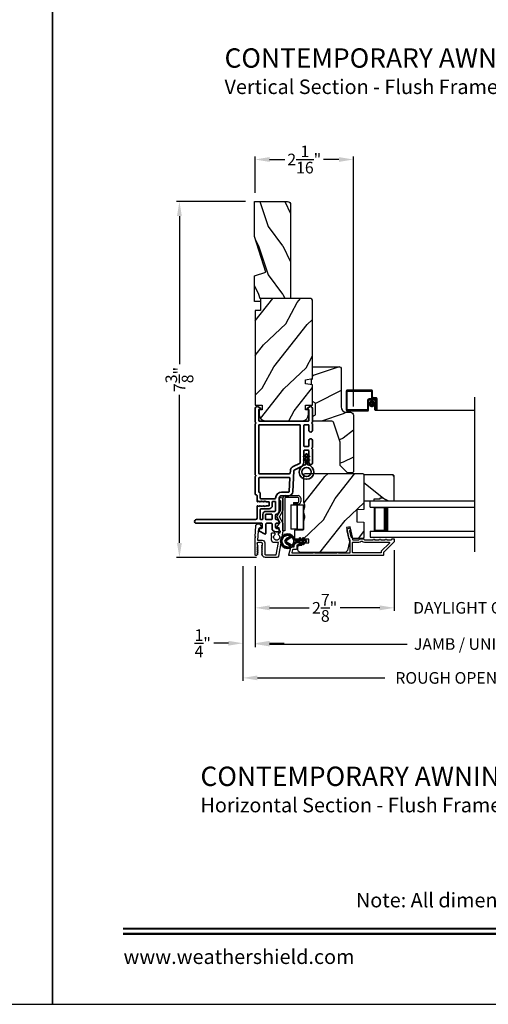
# Model space of a CAD drawing. Extents: x 238 to 340, y -156 to -112.
# Drawn here: x 271 to 281, y -156 to -135 of the extents above; entities that cross this region are included whole.
import ezdxf
from ezdxf.enums import TextEntityAlignment as Align

# ---------------------------------------------------------------- set-up
doc = ezdxf.new("R2010")
doc.units = 0
doc.header["$LTSCALE"] = 2
doc.header["$MEASUREMENT"] = 0
doc.header["$PDMODE"] = 3
doc.layers.get('0').update_dxf_attribs({"linetype": 'CONTINUOUS'})
doc.layers.get('DEFPOINTS').update_dxf_attribs({"color": 3, "linetype": 'CONTINUOUS'})
doc.layers.add('Dim', color=7, linetype='CONTINUOUS')
doc.styles.add('Arial', font='arial.ttf')
doc.styles.get("Standard").update_dxf_attribs({"font": 'arial.ttf'})
doc.dimstyles.get("Standard").update_dxf_attribs({"dimtxt": 0.24, "dimasz": 0.3, "dimexe": 0.0625, "dimexo": 0.18, "dimgap": 0.09, "dimtad": 0, "dimdec": 4, "dimzin": 0, "dimdsep": 46, "dimlunit": 4, "dimtxsty": 'STANDARD', "dimcen": 0, "dimadec": 5, "dimazin": 0, "dimtfac": 1, "dimtdec": 4, "dimtofl": 0, "dimtmove": 0, "dimatfit": 3, "dimfxl": 1, "dimtolj": 1, "dimtzin": 0, "dimarcsym": 0})
pattern_1 = [(61.8699, (34.0601, -200.7809), (-1.87368671, -3.08047044), [0.5, -4.5]), (51.5651, (33.38953, -200.7626), (0.4836882, 1.3289269), [1.118034, -1.118034]), (43.4349, (33.17822, -200.30943), (1.3899984, 1.75154305), [0.632456, -2.529822])]

# ---------------------------------------------------------------- blocks, each defined once
blk = doc.blocks.new('*D252')
at = {"layer": 'DEFPOINTS', "color": 0, "transparency": 16777216}
for p in [(276.183, -138.249), (276.183, -139.118), (278.215, -143.533)]:
    blk.add_point(p, dxfattribs=at)
at = {"layer": 'Dim', "color": 0, "lineweight": -2, "transparency": 16777216}
for p, q in [((276.183, -138.938), (276.183, -138.187)), ((276.483, -138.249), (276.801, -138.249)), ((277.915, -138.249), (277.598, -138.249)), ((278.215, -143.353), (278.215, -138.187))]:
    blk.add_line(p, q, dxfattribs=at)
at = {"layer": 'Dim', "color": 0, "transparency": 16777216}
for points in [[(276.483, -138.199), (276.483, -138.299), (276.183, -138.249)], [(277.915, -138.199), (277.915, -138.299), (278.215, -138.249)]]:
    blk.add_solid(points, dxfattribs=at)
at = {"layer": 'Dim', "color": 0, "transparency": 16777216, "insert": (277.199, -138.249), "char_height": 0.24, "attachment_point": 5}
blk.add_mtext('\\A1;2{\\H1x;\\S1/16;}"', dxfattribs=at)
blk = doc.blocks.new('*D254')
at = {"layer": 'DEFPOINTS', "color": 0, "transparency": 16777216}
for p in [(276.168, -139.118), (274.62, -146.471), (276.396, -146.471)]:
    blk.add_point(p, dxfattribs=at)
at = {"layer": 'Dim', "color": 0, "lineweight": -2, "transparency": 16777216}
for p, q in [((275.988, -139.118), (274.557, -139.118)), ((274.62, -139.418), (274.62, -142.481)), ((274.62, -146.171), (274.62, -143.109)), ((276.216, -146.471), (274.557, -146.471))]:
    blk.add_line(p, q, dxfattribs=at)
at = {"layer": 'Dim', "color": 0, "transparency": 16777216}
for points in [[(274.57, -139.418), (274.67, -139.418), (274.62, -139.118)], [(274.57, -146.171), (274.67, -146.171), (274.62, -146.471)]]:
    blk.add_solid(points, dxfattribs=at)
at = {"layer": 'Dim', "color": 0, "transparency": 16777216, "insert": (274.62, -142.795), "char_height": 0.24, "attachment_point": 5, "rotation": 90}
blk.add_mtext('\\A1;7{\\H1x;\\S3/8;}"', dxfattribs=at)
blk = doc.blocks.new('*D255')
at = {"layer": 'DEFPOINTS', "color": 0, "transparency": 16777216}
for p in [(279.058, -146.139), (276.183, -146.471), (279.058, -147.513)]:
    blk.add_point(p, dxfattribs=at)
at = {"layer": 'Dim', "color": 0, "lineweight": -2, "transparency": 16777216}
for p, q in [((279.058, -146.319), (279.058, -147.575)), ((276.183, -146.651), (276.183, -147.575)), ((276.483, -147.513), (277.303, -147.513)), ((278.758, -147.513), (277.938, -147.513))]:
    blk.add_line(p, q, dxfattribs=at)
at = {"layer": 'Dim', "color": 0, "transparency": 16777216}
for points in [[(276.483, -147.463), (276.483, -147.563), (276.183, -147.513)], [(278.758, -147.463), (278.758, -147.563), (279.058, -147.513)]]:
    blk.add_solid(points, dxfattribs=at)
at = {"layer": 'Dim', "color": 0, "transparency": 16777216, "insert": (277.621, -147.513), "char_height": 0.24, "attachment_point": 5}
blk.add_mtext('\\A1;2{\\H1x;\\S7/8;}"', dxfattribs=at)
blk = doc.blocks.new('*D257')
at = {"layer": 'DEFPOINTS', "color": 0, "transparency": 16777216}
for p in [(279.058, -146.139), (282.881, -146.139), (282.881, -147.513)]:
    blk.add_point(p, dxfattribs=at)
at = {"layer": 'Dim', "color": 0, "lineweight": -2, "transparency": 16777216}
for p, q in [((279.058, -146.319), (279.058, -147.575)), ((282.881, -146.319), (282.881, -147.575)), ((278.758, -147.513), (278.458, -147.513)), ((283.181, -147.513), (283.481, -147.513))]:
    blk.add_line(p, q, dxfattribs=at)
at = {"layer": 'Dim', "color": 0, "transparency": 16777216}
for points in [[(278.758, -147.463), (278.758, -147.563), (279.058, -147.513)], [(283.181, -147.463), (283.181, -147.563), (282.881, -147.513)]]:
    blk.add_solid(points, dxfattribs=at)
at = {"layer": 'Dim', "color": 0, "transparency": 16777216, "insert": (280.97, -147.513), "char_height": 0.24, "attachment_point": 5}
blk.add_mtext('\\A1;DAYLIGHT OPENING', dxfattribs=at)
blk = doc.blocks.new('*D258')
at = {"layer": 'DEFPOINTS', "color": 0, "transparency": 16777216}
for p in [(276.183, -146.471), (285.756, -146.617), (285.756, -148.261)]:
    blk.add_point(p, dxfattribs=at)
at = {"layer": 'Dim', "color": 0, "lineweight": -2, "transparency": 16777216}
for p, q in [((276.183, -146.651), (276.183, -148.323)), ((285.756, -146.797), (285.756, -148.323)), ((276.483, -148.261), (279.324, -148.261)), ((285.456, -148.261), (282.615, -148.261))]:
    blk.add_line(p, q, dxfattribs=at)
at = {"layer": 'Dim', "color": 0, "transparency": 16777216}
for points in [[(276.483, -148.211), (276.483, -148.311), (276.183, -148.261)], [(285.456, -148.211), (285.456, -148.311), (285.756, -148.261)]]:
    blk.add_solid(points, dxfattribs=at)
at = {"layer": 'Dim', "color": 0, "transparency": 16777216, "insert": (280.97, -148.261), "char_height": 0.24, "attachment_point": 5}
blk.add_mtext('\\A1;JAMB / UNIT WIDTH', dxfattribs=at)
blk = doc.blocks.new('*D259')
at = {"layer": 'DEFPOINTS', "color": 0, "transparency": 16777216}
for p in [(275.933, -146.471), (276.183, -146.471), (275.933, -148.245)]:
    blk.add_point(p, dxfattribs=at)
at = {"layer": 'Dim', "color": 0, "lineweight": -2, "transparency": 16777216}
for p, q in [((275.933, -146.651), (275.933, -148.308)), ((276.183, -146.651), (276.183, -148.308)), ((275.633, -148.245), (275.333, -148.245)), ((276.483, -148.245), (276.783, -148.245))]:
    blk.add_line(p, q, dxfattribs=at)
at = {"layer": 'Dim', "color": 0, "transparency": 16777216}
for points in [[(275.633, -148.195), (275.633, -148.295), (275.933, -148.245)], [(276.483, -148.195), (276.483, -148.295), (276.183, -148.245)]]:
    blk.add_solid(points, dxfattribs=at)
at = {"layer": 'Dim', "color": 0, "transparency": 16777216, "insert": (275.101, -148.245), "char_height": 0.24, "attachment_point": 5}
blk.add_mtext('\\A1;{\\H1x;\\S1/4;}"', dxfattribs=at)
blk = doc.blocks.new('*D261')
at = {"layer": 'DEFPOINTS', "color": 0, "transparency": 16777216}
for p in [(275.933, -146.471), (286.006, -146.471), (286.006, -148.961)]:
    blk.add_point(p, dxfattribs=at)
at = {"layer": 'Dim', "color": 0, "lineweight": -2, "transparency": 16777216}
for p, q in [((275.933, -146.651), (275.933, -149.023)), ((286.006, -146.651), (286.006, -149.023)), ((276.233, -148.961), (278.867, -148.961)), ((285.706, -148.961), (283.072, -148.961))]:
    blk.add_line(p, q, dxfattribs=at)
at = {"layer": 'Dim', "color": 0, "transparency": 16777216}
for points in [[(276.233, -148.911), (276.233, -149.011), (275.933, -148.961)], [(285.706, -148.911), (285.706, -149.011), (286.006, -148.961)]]:
    blk.add_solid(points, dxfattribs=at)
at = {"layer": 'Dim', "color": 0, "transparency": 16777216, "insert": (280.97, -148.961), "char_height": 0.24, "attachment_point": 5}
blk.add_mtext('\\A1;ROUGH OPENING WIDTH', dxfattribs=at)
blk = doc.blocks.new('A$C0EC07B98')
for p, q in [((0, 0.475), (0.766, 0.475)), ((0, 0.429), (0, 0.475)), ((0.766, 0.429), (0, 0.429)), ((0.614, 0.285), (0.042, 0.285)), ((0.042, 0.142), (0.042, 0.285)), ((0.614, 0.285), (0.614, 0.142)), ((0.783, 0.118), (0.783, 0.412)), ((0.829, 0.412), (0.829, 0.118)), ((0.614, 0.142), (0.042, 0.142)), ((0.042, 0.142), (0.614, 0.142)), ((0.042, 0.142), (0.042, 0)), ((0.614, 0.142), (0.614, 0)), ((0.669, 0.227), (0.623, 0.227)), ((0.623, 0.118), (0.623, 0.227)), ((0.669, 0.227), (0.669, 0.118)), ((0.686, 0.101), (0.766, 0.101)), ((0.766, 0.055), (0.686, 0.055)), ((0.614, 0), (0.042, 0))]:
    blk.add_line(p, q)
for centre, radius, start, end in [((0.766, 0.412), 0.0629, 0.0004, 89.999), ((0.766, 0.412), 0.0171, 359.9976, 90.0036), ((0.686, 0.118), 0.0629, 180.0006, 269.9989), ((0.686, 0.118), 0.0171, 180.0007, 269.9959), ((0.766, 0.118), 0.0171, 270.0041, 359.9993), ((0.766, 0.118), 0.0629, 270.001, 359.9996)]:
    blk.add_arc(centre, radius, start, end)
blk = doc.blocks.new('A$C4FD84548')
for p, q in [((0, 0.75), (2.165, 0.75)), ((0, 0.625), (0, 0.75)), ((0, 0.625), (2.165, 0.625)), ((0.089, 0.125), (0.089, 0.625)), ((0.089, 0.625), (0.089, 0.625)), ((0.089, 0.625), (0.375, 0.625)), ((0, 0.125), (2.165, 0.125)), ((0, 0.125), (0, 0)), ((0.375, 0.125), (0.089, 0.125)), ((0, 0), (2.165, 0))]:
    blk.add_line(p, q)
for points, const_width in [([(0.089, 0.61), (0.33, 0.61)], 0.03), ([(0.104, 0.14), (0.104, 0.61)], 0.03), ([(0.33, 0.125), (0.33, 0.625)], 0.09), ([(0.089, 0.14), (0.33, 0.14)], 0.03)]:
    blk.add_lwpolyline(points, dxfattribs=dict(const_width=const_width))
blk = doc.blocks.new('A$C62771398')
for p, q in [((0, 0.452), (0, 0.213)), ((0.541, 0.573), (0.026, 0.482)), ((0.05, 0.436), (0.306, 0.481)), ((0.05, 0.218), (0.05, 0.436)), ((0.306, 0.481), (0.306, 0.395)), ((0.468, 0.486), (0.496, 0.486)), ((0.496, 0.408), (0.468, 0.408)), ((0.506, 0.516), (0.539, 0.522)), ((0.506, 0.496), (0.506, 0.516)), ((0.551, 0.512), (0.551, 0.51)), ((0.697, 0.575), (0.559, 0.575)), ((0.561, 0.5), (0.603, 0.5)), ((0.613, 0.49), (0.613, 0.461)), ((0.629, 0.453), (0.714, 0.514)), ((0.835, 0.503), (0.722, 0.568)), ((0.725, 0.514), (0.815, 0.462)), ((0.958, 0.568), (0.845, 0.503)), ((0.865, 0.462), (0.979, 0.529)), ((1.204, 0.575), (0.983, 0.575)), ((0.984, 0.53), (1.16, 0.53)), ((0.361, 0.34), (0.409, 0.34)), ((0.409, 0.34), (0.419, 0.35)), ((0.419, 0.35), (0.429, 0.34)), ((0.429, 0.34), (0.496, 0.34)), ((0.506, 0.35), (0.506, 0.398)), ((0.032, 0.159), (0.069, 0.137)), ((0.069, 0.055), (0.052, 0.045)), ((0.064, 0), (0.356, 0)), ((0.3, 0.2), (0.068, 0.2)), ((0.081, 0.154), (0.111, 0.137)), ((0.081, 0.144), (0.081, 0.154)), ((0.111, 0.055), (0.081, 0.038)), ((0.081, 0.038), (0.081, 0.048)), ((0.123, 0.154), (0.153, 0.137)), ((0.123, 0.144), (0.123, 0.154)), ((0.153, 0.055), (0.123, 0.038)), ((0.123, 0.038), (0.123, 0.048)), ((0.165, 0.154), (0.195, 0.137)), ((0.165, 0.144), (0.165, 0.154)), ((0.195, 0.055), (0.165, 0.038)), ((0.165, 0.038), (0.165, 0.048)), ((0.207, 0.154), (0.237, 0.137)), ((0.207, 0.144), (0.207, 0.154)), ((0.237, 0.055), (0.207, 0.038)), ((0.207, 0.038), (0.207, 0.048)), ((0.249, 0.151), (0.29, 0.151)), ((0.249, 0.144), (0.249, 0.151)), ((0.249, 0.041), (0.249, 0.048)), ((0.29, 0.041), (0.249, 0.041)), ((0.306, 0.135), (0.306, 0.057)), ((0.356, 0.053), (0.356, 0.144)), ((0.54, 0.061), (0.356, 0.053)), ((0.356, 0), (0.409, 0.002)), ((0.409, 0.002), (0.419, 0.013)), ((0.419, 0.013), (0.429, 0.003)), ((0.429, 0.003), (0.644, 0.013)), ((0.55, 0.076), (0.55, 0.071)), ((0.602, 0.087), (0.56, 0.086)), ((0.611, 0.126), (0.611, 0.097)), ((0.684, 0.096), (0.627, 0.134)), ((0.697, 0.068), (0.697, 0.071))]:
    blk.add_line(p, q)
for centre, radius, start, end in [((0.031, 0.452), 0.031, 100, 180), ((0.419, 0.447), 0.0627, 38.4925, 321.5075), ((0.496, 0.496), 0.01, 270, 0), ((0.496, 0.398), 0.01, 0, 90), ((0.541, 0.512), 0.01, 0, 100.0001), ((0.559, 0.47), 0.105, 90, 100), ((0.561, 0.51), 0.01, 180, 270), ((0.603, 0.49), 0.01, 0, 90), ((0.623, 0.461), 0.01, 180, 305.2129), ((0.697, 0.525), 0.05, 60, 90), ((0.72, 0.506), 0.01, 60, 125.2129), ((0.84, 0.506), 0.05, 240, 300), ((0.84, 0.512), 0.01, 240, 300), ((0.983, 0.525), 0.05, 90, 120), ((0.984, 0.52), 0.01, 90, 120), ((1.16, 0.52), 0.01, 21.6182, 90), ((1.204, 0.537), 0.0375, 201.6182, 90), ((0.063, 0.213), 0.063, 180, 240), ((0.068, 0.218), 0.018, 180, 270), ((0.361, 0.395), 0.0551, 179.8787, 269.8786), ((0.496, 0.35), 0.01, 270, 0), ((0.064, 0.024), 0.0242, 120, 270), ((0.073, 0.144), 0.008, 240, 0), ((0.073, 0.048), 0.008, 0, 120), ((0.115, 0.144), 0.008, 240, 0), ((0.115, 0.048), 0.008, 0, 120), ((0.157, 0.144), 0.008, 240, 0), ((0.157, 0.048), 0.008, 0, 120), ((0.199, 0.144), 0.008, 240, 0), ((0.199, 0.048), 0.008, 0, 120), ((0.241, 0.144), 0.008, 240, 0), ((0.241, 0.048), 0.008, 0, 120), ((0.29, 0.135), 0.016, 0, 90), ((0.29, 0.057), 0.016, 270, 0), ((0.3, 0.144), 0.056, 0, 90), ((0.54, 0.071), 0.01, 272.5433, 0.9197), ((0.56, 0.076), 0.01, 90.9197, 180.9197), ((0.601, 0.097), 0.01, 270.9197, 0.9197), ((0.621, 0.126), 0.01, 56.2546, 180.9197), ((0.642, 0.068), 0.055, 272.5433, 0), ((0.667, 0.071), 0.03, 0, 56.2546)]:
    blk.add_arc(centre, radius, start, end)
blk = doc.blocks.new('A$Cafdcb3b8')
at = {"color": 7, "linetype": 'Continuous', "lineweight": 35}
for points in [[(0.132, 0.128), (0.092, 0.152, 0.999978), (0.082, 0.134), (0.132, 0.105), (0.132, 0.058), (0.092, 0.081, 1.000037), (0.082, 0.064), (0.132, 0.035), (0.132, 0.017, 1.000004), (0.167, 0.017), (0.167, 0.035), (0.218, 0.064, 1.000039), (0.208, 0.081), (0.167, 0.058), (0.167, 0.105), (0.218, 0.134, 0.999981), (0.208, 0.152), (0.167, 0.128), (0.167, 0.233, -0.364455), (0.176, 0.242, 11.544322), (0.124, 0.242, -0.364437), (0.132, 0.233)], [(0.265, 0.342, 1.497261), (0.035, 0.342, 0.621751), (0.052, 0.341), (0.098, 0.42, -0.577337), (0.202, 0.42), (0.247, 0.341, 0.621751)], [(0.236, 0.31, -0.351505), (0.234, 0.298, -0.389138), (0.065, 0.298, -0.351505), (0.064, 0.31), (0.12, 0.408, -0.577347), (0.18, 0.408)]]:
    blk.add_lwpolyline(points, format="xyb", close=True, dxfattribs=at)
blk = doc.blocks.new('A$C3b698112')
at = {"color": 7, "linetype": 'Continuous', "lineweight": 35}
blk.add_lwpolyline([(0.314, 0.132), (0.315, 0.134, -0.22177), (0.319, 0.135), (0.406, 0.135), (0.387, 0.103, 1.000044), (0.405, 0.093), (0.43, 0.135), (0.481, 0.135), (0.462, 0.103, 1.000044), (0.48, 0.093), (0.505, 0.135), (0.515, 0.135, 1.000008), (0.515, 0.164), (0.505, 0.164), (0.48, 0.207, 1.000044), (0.462, 0.197), (0.481, 0.164), (0.43, 0.164), (0.405, 0.207, 1.000044), (0.387, 0.197), (0.406, 0.164), (0.319, 0.164, -0.22177), (0.315, 0.166), (0.314, 0.168, 0.221778), (0.31, 0.17), (0.299, 0.17, 15.051205), (0.299, 0.13), (0.31, 0.13, 0.221778)], format="xyb", close=True, dxfattribs=at)
blk.add_circle((0.15, 0.15), 0.095, dxfattribs=at)
blk = doc.blocks.new('A$Cc9ddc18f')
at = {"color": 7, "linetype": 'Continuous', "lineweight": 35}
for points in [[(1.182, 1.214), (0.831, 1.214, 0.414206), (0.811, 1.194), (0.811, 1.189, -0.414217), (0.796, 1.174), (0.681, 1.174, 0.414244), (0.666, 1.159), (0.666, 1.157), (0.681, 1.142), (0.666, 1.127), (0.681, 1.112), (0.666, 1.097), (0.681, 1.083), (0.666, 1.068), (0.681, 1.053), (0.666, 1.038), (0.681, 1.023), (0.666, 1.008), (0.681, 0.993), (0.666, 0.979), (0.666, 0.924), (0.586, 0.924), (0.586, 0.979), (0.571, 0.993), (0.586, 1.008), (0.571, 1.023), (0.586, 1.038), (0.571, 1.053), (0.586, 1.068), (0.571, 1.083), (0.586, 1.097), (0.571, 1.112), (0.586, 1.127), (0.571, 1.142), (0.586, 1.157), (0.586, 1.159, 0.414244), (0.571, 1.174), (0.329, 1.174, -0.414206), (0.299, 1.204), (0.299, 2.426, 1.000014), (0.224, 2.426), (0.224, 1.079, -0.414217), (0.209, 1.064), (0.134, 1.064, -0.414214), (0.119, 1.079), (0.119, 1.109, 0.767322), (0.063, 1.124), (0.003, 1.019, 0.577345), (0.02, 0.989), (0.209, 0.989, -0.414217), (0.224, 0.974), (0.224, 0.879, -0.414217), (0.209, 0.864), (0.129, 0.864, 0.414211), (0.044, 0.779), (0.044, 0.754, 0.414203), (0.084, 0.714), (0.089, 0.714, 0.414206), (0.119, 0.744), (0.119, 0.774, -0.414214), (0.134, 0.789), (0.209, 0.789, -0.414217), (0.224, 0.774), (0.224, 0.724, 0.414198), (0.234, 0.714), (0.238, 0.714, 0.140562), (0.254, 0.718), (0.292, 0.742, 0.258606), (0.299, 0.755), (0.299, 0.774, -0.414207), (0.314, 0.789), (0.399, 0.789, -0.414214), (0.414, 0.774), (0.414, 0.755, 0.258588), (0.421, 0.742), (0.459, 0.718, 0.140562), (0.475, 0.714), (0.744, 0.714, -0.414222), (0.794, 0.664), (0.794, 0.519, 0.398127), (0.875, 0.434), (1.305, 0.41, -0.276546), (1.331, 0.393), (1.39, 0.266, 0.291473), (1.485, 0.206), (1.72, 0.206, -0.414242), (1.735, 0.191), (1.735, 0.116, -0.414203), (1.72, 0.101), (1.47, 0.101, 0.414208), (1.44, 0.071), (1.44, 0.056, 0.414227), (1.47, 0.026), (1.746, 0.026, 0.267976), (1.759, 0.033, -0.57734), (1.785, 0.033, 0.267976), (1.798, 0.026), (1.934, 0.026, 1.000003), (1.934, 0.101), (1.825, 0.101, -0.414203), (1.81, 0.116), (1.81, 0.191, -0.414242), (1.825, 0.206), (2.244, 0.206, -0.414241), (2.259, 0.191), (2.259, 0.116, -0.414202), (2.244, 0.101), (2.144, 0.101, 1.000003), (2.144, 0.026), (2.27, 0.026, 0.267978), (2.283, 0.033, -0.577339), (2.309, 0.033, 0.267978), (2.322, 0.026), (2.598, 0.026, 0.606819), (2.63, 0.089), (2.593, 0.141, 0.733246), (2.575, 0.136), (2.575, 0.106, -0.414248), (2.57, 0.101), (2.349, 0.101, -0.414201), (2.334, 0.116), (2.334, 1.124, -0.414213), (2.349, 1.139), (2.57, 1.139, -0.414132), (2.575, 1.134), (2.575, 1.104, 0.733247), (2.593, 1.098), (2.63, 1.151, 0.606817), (2.597, 1.214), (2.322, 1.214, 0.267911), (2.309, 1.206, -0.577339), (2.283, 1.206, 0.26791), (2.27, 1.214), (1.234, 1.214, 0.267909), (1.221, 1.206, -0.57734), (1.195, 1.206, 0.267913)], [(1.154, 0.493, 0.430499), (1.17, 0.508), (1.17, 1.124, 0.414217), (1.155, 1.139), (0.871, 1.139, -0.414226), (0.841, 1.109), (0.746, 1.109, 0.414217), (0.731, 1.094), (0.731, 0.804, 0.410198), (0.746, 0.789, -0.410178), (0.869, 0.664), (0.869, 0.523, 0.398129), (0.884, 0.508)]]:
    blk.add_lwpolyline(points, format="xyb", close=True, dxfattribs=at)
for points in [[(0.299, 1.094), (0.299, 1.069, 0.414234), (0.314, 1.054), (0.404, 1.054, -0.41421), (0.469, 0.989), (0.469, 0.809, 0.258596), (0.476, 0.796), (0.485, 0.791, 0.140599), (0.492, 0.789), (0.661, 0.789, 0.414195), (0.676, 0.804), (0.676, 0.844, 0.414234), (0.661, 0.859), (0.586, 0.859, -0.41421), (0.521, 0.924), (0.521, 1.094, 0.414217), (0.506, 1.109), (0.314, 1.109, 0.414207), (0.299, 1.094)], [(2.244, 0.281, 0.414202), (2.259, 0.296), (2.259, 1.124, 0.414213), (2.244, 1.139), (1.26, 1.139, 0.414212), (1.245, 1.124), (1.245, 0.503, 0.398117), (1.259, 0.488), (1.309, 0.485, -0.276548), (1.399, 0.424), (1.458, 0.298, 0.291483), (1.485, 0.281), (2.244, 0.281)], [(0.414, 0.879), (0.414, 0.984, 0.414214), (0.399, 0.999), (0.314, 0.999, 0.414207), (0.299, 0.984), (0.299, 0.879, 0.414207), (0.314, 0.864), (0.399, 0.864, 0.414214), (0.414, 0.879)]]:
    blk.add_lwpolyline(points, format="xyb", dxfattribs=at)
blk.add_blockref('A$C3b698112', (1.134, 0))

msp = doc.modelspace()

# ---------------------------------------------------------------- hatches: boundary and pattern name
h = msp.add_hatch()
h.set_pattern_fill('WOOD2', color=256, angle=90, pattern_type=2)
h.set_pattern_definition([(306.8699, (-530.54897, -228.63497), (-2.000000123, 2.99999992), [0.5, -4.5]), (296.5651, (-530.24897, -228.03497), (1.0000013, -0.99999916), [1.118034, -1.118034]), (288.4349, (-529.74897, -228.03497), (0.9999984, -2.00000043), [0.632456, -2.529822])])
h.paths.add_polyline_path([(276.85519, -139.11818), (276.16819, -139.11818), (276.16819, -139.84161), (276.40719, -140.57718), (276.16819, -140.65018), (276.16819, -141.11818), (276.91819, -141.11818), (276.91819, -139.18118, 0.41421356)])
h = msp.add_hatch()
h.set_pattern_fill('WOOD2', color=256, angle=205, style=0)
h.set_pattern_definition(pattern_1)
edge = h.paths.add_edge_path()
edge.add_line((277.31119, -141.11818), (276.29319, -141.11818))
edge.add_line((276.29319, -141.11818), (276.29319, -141.36818))
edge.add_line((276.29319, -141.36818), (276.18319, -141.36818))
edge.add_line((276.18319, -141.36818), (276.18319, -143.32518))
edge.add_line((276.18319, -143.32518), (276.32819, -143.32518))
edge.add_line((276.32819, -143.32518), (276.32819, -143.42518))
edge.add_line((276.32819, -143.42518), (276.26819, -143.42518))
edge.add_line((276.26819, -143.42518), (276.26819, -143.52118))
edge.add_arc((276.39319, -143.52118), 0.125, 180, 270)
edge.add_line((276.39319, -143.64618), (277.16119, -143.64618))
edge.add_arc((277.16119, -143.52118), 0.125, 270, 360)
edge.add_line((277.28619, -143.52118), (277.28619, -143.42518))
edge.add_line((277.28619, -143.42518), (277.22619, -143.42518))
edge.add_line((277.22619, -143.42518), (277.22619, -143.32518))
edge.add_line((277.22619, -143.32518), (277.37119, -143.32518))
edge.add_line((277.37119, -143.32518), (277.37119, -142.90717))
edge.add_line((277.37119, -142.90717), (277.22619, -142.88161))
edge.add_line((277.22619, -142.88161), (277.22619, -142.79894))
edge.add_line((277.22619, -142.79894), (277.37119, -142.77337))
edge.add_line((277.37119, -142.77337), (277.37119, -141.17818))
edge.add_arc((277.31119, -141.17818), 0.06, 0, 90)
h = msp.add_hatch()
h.set_pattern_fill('WOOD2', color=256)
h.set_pattern_definition([(216.8699, (34.4, -198.70555), (2.99999992, 2.00000012), [0.5, -4.5]), (206.5651, (35, -199.00555), (-0.99999916, -1.0000013), [1.118034, -1.118034]), (198.4349, (35, -199.50555), (-2.00000043, -0.9999984), [0.632456, -2.529822])])
edge = h.paths.add_edge_path()
edge.add_line((277.95919, -142.56131), (277.95919, -143.36022))
edge.add_arc((278.06919, -143.36022), 0.11, 180, 270)
edge.add_line((278.06919, -143.47022), (278.15219, -143.47022))
edge.add_arc((278.15219, -143.53322), 0.063, 0, 90, ccw=False)
edge.add_line((278.21519, -143.53322), (278.21519, -144.70015))
edge.add_line((278.21519, -144.70015), (278.19513, -144.72022))
edge.add_line((278.19513, -144.72022), (278.09019, -144.72022))
edge.add_line((278.09019, -144.72022), (277.94019, -144.57022))
edge.add_line((277.94019, -144.57022), (277.94019, -144.09022))
edge.add_line((277.94019, -144.09022), (277.80996, -143.69643))
edge.add_arc((277.75015, -143.71622), 0.063, 18.3, 90)
edge.add_line((277.75015, -143.65322), (277.37119, -143.65322))
edge.add_line((277.37119, -143.65322), (277.37119, -143.56222))
edge.add_line((277.37119, -143.56222), (277.43319, -143.52642))
edge.add_line((277.43319, -143.52642), (277.43319, -143.28501))
edge.add_line((277.43319, -143.28501), (277.37119, -143.24922))
edge.add_line((277.37119, -143.24922), (277.37119, -142.90622))
edge.add_line((277.37119, -142.90622), (277.34619, -142.89712))
edge.add_line((277.34619, -142.89712), (277.34619, -142.79332))
edge.add_line((277.34619, -142.79332), (277.37119, -142.78422))
edge.add_line((277.37119, -142.78422), (277.37119, -142.53122))
edge.add_line((277.37119, -142.53122), (277.9291, -142.53122))
edge.add_arc((277.9291, -142.56131), 0.03009, -0.001169, 90.001169, ccw=False)
edge = h.paths.add_edge_path()
edge.add_arc((277.94692, -144.74732), 0.01, 359.996878, 450.003963)
h = msp.add_hatch()
h.set_pattern_fill('WOOD2', color=256, angle=205, style=0)
h.set_pattern_definition(pattern_1)
edge = h.paths.add_edge_path()
edge.add_arc((277.12619, -146.31013), 0.06, 180.000744, 269.999256, ccw=False)
edge.add_line((277.06619, -146.31013), (277.06619, -146.25173))
edge.add_arc((277.09619, -146.25173), 0.03, 91.998781, 180.000628, ccw=False)
edge.add_line((277.09514, -146.22175), (277.14154, -146.22013))
edge.add_arc((277.14119, -146.21013), 0.01, 272.003309, 360.000141)
edge.add_line((277.15119, -146.21013), (277.15119, -146.18113))
edge.add_arc((277.16119, -146.18113), 0.01, 90.001058, 179.998942, ccw=False)
edge.add_line((277.16119, -146.17113), (277.28619, -146.17113))
edge.add_arc((277.28619, -146.16113), 0.01, 269.998681, 360.003)
edge.add_line((277.29619, -146.16113), (277.29619, -146.10313))
edge.add_arc((277.28619, -146.10313), 0.01, 359.997, 450.001319)
edge.add_line((277.28619, -146.09313), (277.01319, -146.09313))
edge.add_arc((277.01319, -146.08313), 0.01, 179.997001, 270.001319, ccw=False)
edge.add_line((277.00319, -146.08313), (277.00319, -145.91391))
edge.add_arc((277.01319, -145.91391), 0.01, 92.003309, 179.9993, ccw=False)
edge.add_line((277.01284, -145.90391), (277.17854, -145.89813))
edge.add_arc((277.17819, -145.88813), 0.01, 272.003309, 359.9993)
edge.add_line((277.18819, -145.88813), (277.18819, -145.73131))
edge.add_arc((277.24819, -145.73131), 0.06, 164.47629, 180.000291, ccw=False)
edge.add_line((277.19038, -145.71525), (277.20873, -145.64919))
edge.add_arc((277.15092, -145.63313), 0.06, 344.47658, 375.52342)
edge.add_line((277.20873, -145.61708), (277.19038, -145.55101))
edge.add_arc((277.24819, -145.53496), 0.06, 179.999709, 195.52371, ccw=False)
edge.add_line((277.18819, -145.53496), (277.18819, -145.50842))
edge.add_arc((277.24817, -145.50842), 0.05998, 164.49638, 180.002195, ccw=False)
edge.add_line((277.19037, -145.49239), (277.20874, -145.42617))
edge.add_arc((277.15092, -145.41013), 0.05999, 344.498575, 375.501425)
edge.add_line((277.20874, -145.3941), (277.19037, -145.32788))
edge.add_arc((277.24817, -145.31185), 0.05998, 179.997805, 195.50362, ccw=False)
edge.add_line((277.18819, -145.31185), (277.18819, -144.76513))
edge.add_arc((277.21819, -144.76513), 0.03, 90.000505, 179.999355, ccw=False)
edge.add_line((277.21819, -144.73513), (278.40319, -144.73513))
edge.add_arc((278.40319, -144.76513), 0.03, 0.000645, 89.999495, ccw=False)
edge.add_line((278.43319, -144.76513), (278.43319, -145.48007))
edge.add_line((278.43319, -145.48007), (278.28819, -145.48513))
edge.add_line((278.28819, -145.48513), (278.28819, -145.73513))
edge.add_line((278.28819, -145.73513), (278.43319, -145.7402))
edge.add_line((278.43319, -145.7402), (278.43319, -146.05113))
edge.add_arc((278.40319, -146.05113), 0.03, 270.001222, 359.998778, ccw=False)
edge.add_line((278.40319, -146.08113), (278.20177, -146.08113))
edge.add_line((278.20177, -146.08113), (278.14567, -145.83813))
edge.add_line((278.14567, -145.83813), (278.06967, -145.85568))
edge.add_line((278.06967, -145.85568), (278.13719, -146.14813))
edge.add_line((278.13719, -146.14813), (278.08962, -146.32566))
edge.add_arc((278.03167, -146.31013), 0.06, 269.99932, 345.000705, ccw=False)
edge.add_line((278.03167, -146.37013), (277.12619, -146.37013))
h = msp.add_hatch()
h.set_pattern_fill('WOOD2', color=256, angle=295, style=0)
h.set_pattern_definition([(151.8699, (35.07536, 4.34213), (3.08047044, -1.87368671), [0.5, -4.5]), (141.5651, (35.05704, 3.67156), (-1.3289269, 0.4836882), [1.118034, -1.118034]), (133.4349, (34.6039, 3.46025), (-1.75154305, 1.38999838), [0.632456, -2.529822])])
h.paths.add_polyline_path([(278.81619, -145.24213), (278.92519, -145.30513), (279.05819, -145.30513), (279.05819, -144.78613), (279.03819, -144.76613), (278.43319, -144.76613), (278.43319, -145.30513), (278.64419, -145.30513), (278.64419, -145.25813), (278.76919, -145.25813), (278.76919, -145.24213)])

# ---------------------------------------------------------------- linework, layer by layer
for p, q in [((278.58757, -143.01311), (278.08857, -143.01311)), ((278.06857, -143.03311), (278.06857, -143.42511)), ((278.08857, -143.41511), (278.08857, -143.04311)), ((278.09857, -143.03311), (278.57757, -143.03311)), ((278.50757, -143.22511), (278.50757, -143.41511)), ((278.65747, -143.19511), (278.53757, -143.19511)), ((278.54757, -143.21511), (278.64747, -143.21511)), ((278.58757, -143.04311), (278.58757, -143.16501)), ((278.60757, -143.15501), (278.60757, -143.03311)), ((278.61757, -143.19501), (278.66757, -143.19501)), ((278.67757, -143.17501), (278.62757, -143.17501)), ((278.68747, -143.40001), (278.68747, -143.22511)), ((278.68757, -143.21501), (278.68757, -143.40001)), ((278.70757, -143.40001), (278.70757, -143.20501)), ((280.72314, -146.35655), (280.72314, -143.16231)), ((278.49757, -143.42511), (278.09857, -143.42511)), ((278.52757, -143.42511), (278.52757, -143.23511)), ((278.66737, -143.34011), (278.64737, -143.34011)), ((278.64737, -143.34011), (278.64737, -143.40001)), ((278.66737, -143.40001), (278.66737, -143.34011)), ((278.66747, -143.23511), (278.66747, -143.40001)), ((278.66747, -143.40001), (278.68747, -143.40001)), ((278.67747, -143.43011), (280.72314, -143.43011)), ((278.08857, -143.44511), (278.50757, -143.44511))]:
    msp.add_line(p, q)
for points in [[(238.00006, -111.70552), (238.00006, -155.70553), (272.00006, -155.70553), (272.00006, -111.70552)], [(272.00006, -111.70552), (272.00006, -155.70553), (306.00007, -155.70553), (306.00007, -111.70552)], [(278.81619, -145.24213), (278.92519, -145.30513), (279.05819, -145.30513), (279.05819, -144.78613), (279.03819, -144.76613), (278.43319, -144.76613), (278.43319, -145.30513), (278.64419, -145.30513), (278.64419, -145.25813), (278.76919, -145.25813), (278.76919, -145.24213)]]:
    msp.add_lwpolyline(points, close=True)
for points in [[(276.91819, -139.17488), (276.91819, -141.11818), (276.29319, -141.11818), (276.29319, -141.18118), (276.16819, -141.18118), (276.16819, -140.65018), (276.40719, -140.57718), (276.16819, -139.84161), (276.16819, -139.11818), (276.85519, -139.11818, -0.41421356), (276.91819, -139.18118)], [(277.31119, -141.11818), (276.29319, -141.11818), (276.29319, -141.36818), (276.18319, -141.36818), (276.18319, -143.32518), (276.32819, -143.32518), (276.32819, -143.42518), (276.26819, -143.42518), (276.26819, -143.52118, 0.41421356), (276.39319, -143.64618), (277.16119, -143.64618, 0.41421356), (277.28619, -143.52118), (277.28619, -143.42518), (277.22619, -143.42518), (277.22619, -143.32518), (277.37119, -143.32518), (277.37119, -142.90717), (277.22619, -142.88161), (277.22619, -142.79894), (277.37119, -142.77337), (277.37119, -141.17818, 0.41421356), (277.31119, -141.11818)]]:
    msp.add_lwpolyline(points, format="xyb")
for points in [[(277.94019, -144.57022), (277.94019, -144.09022), (277.80996, -143.69643, 0.32347312), (277.75015, -143.65322), (277.37119, -143.65322), (277.37119, -143.56222), (277.43319, -143.52642), (277.43319, -143.28501), (277.37119, -143.24922), (277.37119, -142.90622), (277.34619, -142.89712), (277.34619, -142.79332), (277.37119, -142.78422), (277.37119, -142.53122), (277.92819, -142.53122, -0.41421356), (277.95919, -142.56222), (277.95919, -143.36022, 0.41421356), (278.06919, -143.47022), (278.15219, -143.47022, -0.41421356), (278.21519, -143.53322), (278.21519, -144.70015), (278.19513, -144.72022), (278.09019, -144.72022)], [(277.12619, -146.37013, -0.41420596), (277.06619, -146.31013), (277.06619, -146.25173, -0.4040356), (277.09514, -146.22175), (277.14154, -146.22013, 0.40401014), (277.15119, -146.21013), (277.15119, -146.18113, -0.41420275), (277.16119, -146.17113), (277.28619, -146.17113, 0.41423564), (277.29619, -146.16113), (277.29619, -146.10313, 0.41423564), (277.28619, -146.09313), (277.01319, -146.09313, -0.41423564), (277.00319, -146.08313), (277.00319, -145.91391, -0.40400588), (277.01284, -145.90391), (277.17854, -145.89813, 0.40400588), (277.18819, -145.88813), (277.18819, -145.73131, -0.06784002), (277.19038, -145.71525), (277.20873, -145.64919, 0.1363022), (277.20873, -145.61708), (277.19038, -145.55101, -0.06784002), (277.18819, -145.53496), (277.18819, -145.50842, -0.0677603), (277.19037, -145.49239), (277.20874, -145.42617, 0.13610669), (277.20874, -145.3941), (277.19037, -145.32788, -0.0677603), (277.18819, -145.31185), (277.18819, -144.76513, -0.41420769), (277.21819, -144.73513), (278.40319, -144.73513, -0.41420769), (278.43319, -144.76513), (278.43319, -145.48007), (278.28819, -145.48513), (278.28819, -145.73513), (278.43319, -145.7402), (278.43319, -146.05113, -0.41420107), (278.40319, -146.08113), (278.20177, -146.08113), (278.14567, -145.83813), (278.06967, -145.85568), (278.13719, -146.14813), (278.08962, -146.32566, -0.339461), (278.03167, -146.37013)], [(278.82819, -146.43013), (276.88819, -146.43013, -0.49314543), (276.87853, -146.41755), (276.9198, -146.26355, -0.33945426), (276.92945, -146.25613), (276.98319, -146.25613, 0.41421356), (276.99319, -146.24613), (276.99319, -146.22613, -0.41421356), (277.05319, -146.16613), (277.10319, -146.16613, -0.76732699), (277.11069, -146.19412), (277.07489, -146.21479, -0.1316525), (277.06989, -146.21613), (277.05319, -146.21613, 0.41421356), (277.04319, -146.22613), (277.04319, -146.29613, -0.41421356), (277.03319, -146.30613), (276.96782, -146.30613, 0.33945426), (276.95816, -146.31355), (276.94369, -146.36755, 0.49314543), (276.95335, -146.38013), (277.3862, -146.38013, -0.57735027), (277.42084, -146.38013), (277.87054, -146.38013, -0.57735027), (277.90518, -146.38013), (278.13819, -146.38013, 0.41421356), (278.14819, -146.37013), (278.14819, -146.12485, 0.05678412), (278.14793, -146.1226), (278.14205, -146.09709, 0.19891237), (278.1376, -146.09086), (278.12526, -146.08315, -0.19891237), (278.12081, -146.07692), (278.08548, -145.92389, -0.41421356), (278.12295, -145.86392), (278.12895, -145.86254, -0.41421356), (278.14094, -145.87003), (278.14994, -145.909), (278.14394, -145.91039, 0.41421356), (278.13645, -145.92238), (278.16487, -146.04549, 0.19891237), (278.16932, -146.05172), (278.18166, -146.05944, -0.19891237), (278.18611, -146.06567), (278.19374, -146.09875, 0.34921563), (278.20349, -146.1065), (278.32882, -146.1065, 0.41421356), (278.33882, -146.0965), (278.33882, -146.0955, -0.41421356), (278.34882, -146.0855), (278.42317, -146.0855, -0.37039498), (278.43306, -146.09398), (278.43306, -146.0965, 0.41421356), (278.44306, -146.1065), (278.62319, -146.1065, -1), (278.65319, -146.1065), (278.74819, -146.1065, -1), (278.77819, -146.1065), (278.87319, -146.1065, -1), (278.90319, -146.1065), (278.99819, -146.1065, 0.41421356), (279.00819, -146.0965), (279.00819, -146.09513, -0.41421356), (279.01819, -146.08513), (279.04819, -146.08513, -0.41421356), (279.05819, -146.09513), (279.05819, -146.1395, -0.19891237), (279.05526, -146.14657), (278.84112, -146.36071, 0.19891237), (278.83819, -146.36778), (278.83819, -146.42013, -0.41421356)], [(278.19819, -146.1665, -0.41421356), (278.20819, -146.1565), (278.32893, -146.1565, 0.21921663), (278.37453, -146.1355), (278.39746, -146.1355, 0.21921663), (278.44306, -146.1565), (278.95048, -146.1565, -0.66817864), (278.95755, -146.17357), (278.79112, -146.34, 0.19891237), (278.78819, -146.34707), (278.78819, -146.37013, -0.41421356), (278.77819, -146.38013), (278.20819, -146.38013, -0.41421356), (278.19819, -146.37013)]]:
    msp.add_lwpolyline(points, format="xyb", close=True)
at = {"const_width": 0.065}
msp.add_lwpolyline([(278.59719, -143.3354, -1), (278.59719, -143.2604, -1)], format="xyb", close=True, dxfattribs=at)
at = {"const_width": 0.04545}
for points in [[(273.45461, -154.14295), (304.54553, -154.14295)], [(273.45461, -154.25099), (304.54553, -154.25099)]]:
    msp.add_lwpolyline(points, dxfattribs=at)
for centre, radius, start, end in [((278.08857, -143.03311), 0.02, 90, 180.000248), ((278.58757, -143.03311), 0.02, 359.999752, 90), ((278.09857, -143.04311), 0.01, 90, 179.996904), ((278.53757, -143.22511), 0.03, 90, 179.999204), ((278.54757, -143.23511), 0.02, 90, 180.000248), ((278.57757, -143.04311), 0.01, 359.996408, 90), ((278.61757, -143.16501), 0.03, 180.000866, 270), ((278.62757, -143.15501), 0.02, 179.999752, 270), ((278.64747, -143.23511), 0.02, 359.999752, 90), ((278.65747, -143.22511), 0.03, 359.998567, 90), ((278.66757, -143.21501), 0.02, 359.999752, 90), ((278.67757, -143.20501), 0.03, 359.998637, 90), ((278.08857, -143.42511), 0.02, 179.999632, 270), ((278.09857, -143.41511), 0.01, 180.002976, 270), ((278.49757, -143.41511), 0.01, 270, 0.003712), ((278.50757, -143.42511), 0.02, 270, 359.997024), ((278.67747, -143.40001), 0.0301, 179.999986, 0.000014), ((278.67747, -143.40001), 0.0101, 179.999877, 0.000123)]:
    msp.add_arc(centre, radius, start, end)

# ---------------------------------------------------------------- block references
for name, p, rotation in [('A$Cc9ddc18f', (277.39704, -145.9897), 90.00000000000001), ('A$Cafdcb3b8', (277.2509, -146.28553), 90)]:
    msp.add_blockref(name, p, dxfattribs=dict(rotation=rotation))
at = {"xscale": -1, "rotation": 270}
msp.add_blockref('A$C62771398', (276.18322, -146.47132), dxfattribs=at)
at = {"xscale": 0.877714200000014, "yscale": 0.877714200000014, "zscale": 0.877714200000014, "rotation": 90}
msp.add_blockref('A$C0EC07B98', (277.17489, -145.92124), dxfattribs=at)
msp.add_blockref('A$C4FD84548', (278.55819, -146.05513))

# ---------------------------------------------------------------- texts
at = {"style": 'Arial'}
for s, height, p in [('%%UCONTEMPORARY AWNING WINDOW (8211)', 0.4, (275.55223, -136.35244)), ('Vertical Section - Flush Frame - 6-9/16" jamb', 0.3, (275.55183, -136.89648)), ('%%UCONTEMPORARY AWNING WINDOW (8211)', 0.4, (275.05494, -151.19444)), ('Horizontal Section - Flush Frame - 6-9/16" jamb', 0.3, (275.05454, -151.73848))]:
    msp.add_text(s, height=height, dxfattribs=at).set_placement(p)
msp.add_text('Note: All dimensions are approximate.  Weather Shield reserves the right to change specifications without notice.', height=0.30000007, dxfattribs=at).set_placement((289.00007, -153.70244), align=Align.CENTER)
msp.add_text('www.weathershield.com', height=0.3000001, dxfattribs=at).set_placement((273.46446, -154.96594), align=Align.BOTTOM_LEFT)

# ---------------------------------------------------------------- dimensions: what is measured, and where the dimension line sits
at = {"layer": 'Dim'}
for base, p1, p2, picture, middle in [((276.18319, -138.24907), (278.21503, -143.53322), (276.18319, -139.11818), '*D252', (277.19911, -138.24907)), ((279.05785, -147.51278), (276.18327, -146.47132), (279.05785, -146.1395), '*D255', (277.62056, -147.51278))]:
    dim = msp.add_linear_dim(base=base, p1=p1, p2=p2, dimstyle='STANDARD', override={"dimpost": '\\X'}, dxfattribs=at)
    dim.commit()
    dim.dimension.update_dxf_attribs({"geometry": picture, "text_midpoint": middle})
dim = msp.add_linear_dim(base=(274.61983, -146.47132), p1=(276.16819, -139.11818), p2=(276.3965, -146.47132), angle=90, dimstyle='STANDARD', override={"dimpost": '\\X'}, dxfattribs=at)
dim.commit()
dim.dimension.update_dxf_attribs({"geometry": '*D254', "text_midpoint": (274.61983, -142.79475)})
for base, p1, p2, text, picture, middle in [((282.88082, -147.51278), (279.05819, -146.1395), (282.88082, -146.1395), 'DAYLIGHT OPENING', '*D257', (280.96951, -147.51278)), ((286.00575, -148.96067), (275.93327, -146.47132), (286.00575, -146.47132), 'ROUGH OPENING WIDTH', '*D261', (280.96951, -148.96067)), ((285.75575, -148.26098), (276.18327, -146.47132), (285.75575, -146.6172), 'JAMB / UNIT WIDTH', '*D258', (280.96951, -148.26098))]:
    dim = msp.add_linear_dim(base=base, p1=p1, p2=p2, text=text, dimstyle='STANDARD', override={"dimpost": '\\X'}, dxfattribs=at)
    dim.commit()
    dim.dimension.update_dxf_attribs({"geometry": picture, "text_midpoint": middle})
dim = msp.add_linear_dim(base=(275.93327, -148.24543), p1=(276.18327, -146.47132), p2=(275.93327, -146.47132), dimstyle='STANDARD', override={"dimpost": '\\X'}, dxfattribs=at)
dim.commit()
dim.dimension.update_dxf_attribs({"geometry": '*D259', "text_midpoint": (275.10059, -148.24543), "dimtype": 160})

doc.saveas('drawing.dxf')
